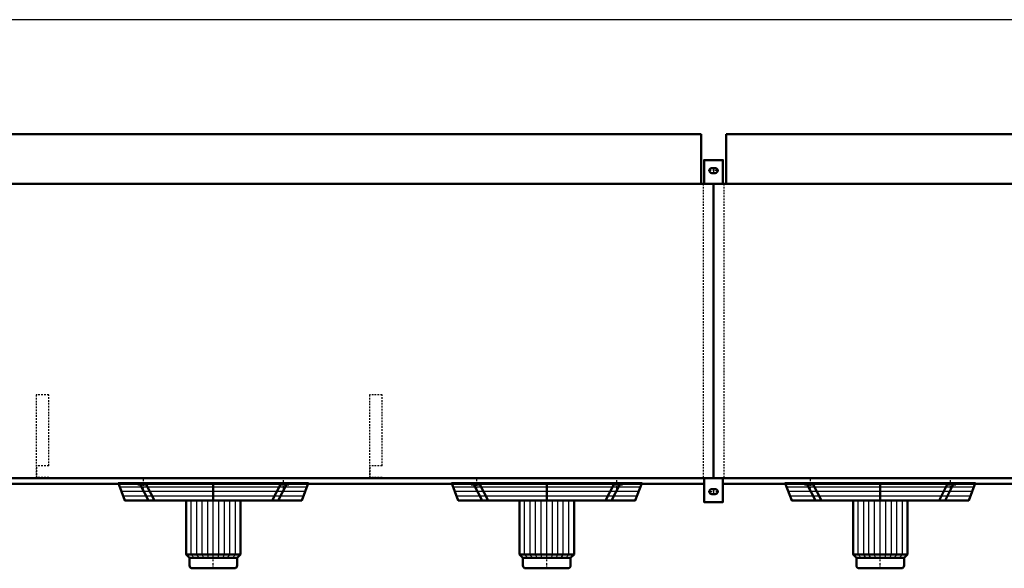
# Model space of a CAD drawing. Extents: x -3708 to 3641, y 44 to 5176.
# Drawn here: x -2120 to 242, y 3860 to 5176 of the extents above; entities that cross this region are included whole.
import ezdxf

# ---------------------------------------------------------------- set-up
doc = ezdxf.new("R2010")
doc.units = 0
doc.header["$MEASUREMENT"] = 0
for name, pattern in [('DASHDOT', [8.5, 4, -2, 0.5, -2]), ('HIDDEN', [7, 4, -3]), ('STRICHPUNKT2', [18.5, 10, -4, 0.5, -4])]:
    doc.linetypes.add(name, pattern=pattern)
doc.layers.get('0').update_dxf_attribs({"linetype": 'CONTINUOUS'})
for name, color, linetype in [('APPLE', 7, 'CONTINUOUS'), ('HATCH', 3, 'CONTINUOUS'), ('LE_HIDDEN1', 3, 'HIDDEN'), ('LE_MIDDLE', 7, 'CONTINUOUS'), ('TITLE', 7, 'CONTINUOUS')]:
    doc.layers.add(name, color=color, linetype=linetype)
doc.layers.add('LE_NORM', color=7, linetype='CONTINUOUS', lineweight=50)

# ---------------------------------------------------------------- blocks, each defined once
blk = doc.blocks.new('TUSSENSCHOT_________00005')
at = {"layer": 'LE_HIDDEN1'}
for p, q in [((-2050.5, 4105.8), (-2080.5, 4105.8)), ((-1250.5, 4105.8), (-1280.5, 4105.8))]:
    blk.add_line(p, q, dxfattribs=at)
for points in [[(-2050.5, 4105.8), (-2050.5, 4276.3), (-2080.5, 4276.3), (-2080.5, 4076.3), (-2050.5, 4076.3), (-2050.5, 4077.8), (-2079, 4077.8), (-2079, 4105.8)], [(-1250.5, 4105.8), (-1250.5, 4276.3), (-1280.5, 4276.3), (-1280.5, 4076.3), (-1250.5, 4076.3), (-1250.5, 4077.8), (-1279, 4077.8), (-1279, 4105.8)]]:
    blk.add_lwpolyline(points, dxfattribs=at)
blk = doc.blocks.new('_THOR_24-__3________00006')
at = {"layer": 'APPLE', "color": 2, "linetype": 'STRICHPUNKT2'}
for p, q in [((-455.53, 4821.28), (-455.53, 4807.28)), ((-442.65, 4814.28), (-468.49, 4814.28)), ((-468.49, 4044.28), (-442.65, 4044.28)), ((-455.53, 4051.28), (-455.53, 4037.28))]:
    blk.add_line(p, q, dxfattribs=at)
at = {"layer": 'LE_HIDDEN1'}
for p, q in [((-480.53, 4782.28), (-480.53, 4076.28)), ((-430.53, 4782.28), (-430.53, 4076.28))]:
    blk.add_line(p, q, dxfattribs=at)
at = {"layer": 'LE_NORM'}
for p, q in [((-485.53, 4782.28), (-485.53, 4901.35)), ((-425.53, 4901.35), (-425.53, 4782.28)), ((-451.53, 4820.28), (-459.53, 4820.28)), ((-451.53, 4808.28), (-459.53, 4808.28)), ((-455.53, 4782.28), (-455.53, 4076.28)), ((-478.03, 4062.78), (-2833.03, 4062.78)), ((-459.53, 4050.28), (-451.53, 4050.28)), ((517.18, 4062.78), (-433.03, 4062.78)), ((-459.53, 4038.28), (-451.53, 4038.28))]:
    blk.add_line(p, q, dxfattribs=at)
for points in [[(-2825.53, 4782.28), (-2825.53, 4901.35), (-485.53, 4901.35)], [(-425.53, 4901.35), (1114.47, 4901.35), (1114.47, 4782.28)], [(-433.03, 4782.28), (-433.03, 4839.28), (-478.03, 4839.28), (-478.03, 4782.28)], [(-3095.53, 4076.28), (1384.47, 4076.28), (1384.47, 4782.28), (-3095.53, 4782.28), (-3095.53, 4076.28)], [(-478.03, 4076.28), (-478.03, 4019.28), (-433.03, 4019.28), (-433.03, 4076.28)]]:
    blk.add_lwpolyline(points, dxfattribs=at)
for centre, start, end in [((-459.53, 4814.28), 90, -90), ((-451.53, 4814.28), -90, 90), ((-459.53, 4044.28), 90, -90), ((-451.53, 4044.28), -90, 90)]:
    blk.add_arc(centre, 6, start, end, dxfattribs=at)
blk = doc.blocks.new('THOR_24-__2_________00008')
at = {"layer": 'HATCH'}
for p, q in [((-1884.1, 4066.3), (-1426.9, 4066.3)), ((-1084.1, 4066.3), (-626.9, 4066.3)), ((-284.1, 4066.3), (173.1, 4066.3)), ((-1880.1, 4055.7), (-1430.9, 4055.7)), ((-1876.1, 4045), (-1434.9, 4045)), ((-1080.1, 4055.7), (-630.9, 4055.7)), ((-1076.1, 4045), (-634.9, 4045)), ((-280.1, 4055.7), (169.1, 4055.7)), ((-276.1, 4045), (165.1, 4045)), ((-1872.1, 4034.4), (-1438.9, 4034.4)), ((-1708.6, 3893.5), (-1708.6, 4023)), ((-1695.1, 3893.5), (-1695.1, 4023)), ((-1682.5, 3893.5), (-1682.5, 4023)), ((-1669, 3893.5), (-1669, 4023)), ((-1642.1, 3893.5), (-1642.1, 4023)), ((-1628.6, 3893.5), (-1628.6, 4023)), ((-1615.9, 3893.5), (-1615.9, 4023)), ((-1602.5, 3893.5), (-1602.5, 4023)), ((-1072.1, 4034.4), (-638.9, 4034.4)), ((-908.6, 3893.5), (-908.6, 4023)), ((-895.1, 3893.5), (-895.1, 4023)), ((-882.5, 3893.5), (-882.5, 4023)), ((-869, 3893.5), (-869, 4023)), ((-842.1, 3893.5), (-842.1, 4023)), ((-828.6, 3893.5), (-828.6, 4023)), ((-815.9, 3893.5), (-815.9, 4023)), ((-802.5, 3893.5), (-802.5, 4023)), ((-272.1, 4034.4), (161.1, 4034.4)), ((-108.6, 3893.5), (-108.6, 4023)), ((-95.1, 3893.5), (-95.1, 4023)), ((-82.5, 3893.5), (-82.5, 4023)), ((-69, 3893.5), (-69, 4023)), ((-42.1, 3893.5), (-42.1, 4023)), ((-28.6, 3893.5), (-28.6, 4023)), ((-15.9, 3893.5), (-15.9, 4023)), ((-2.5, 3893.5), (-2.5, 4023)), ((-1701.3, 3885.3), (-1708.6, 3893.5)), ((-1689.8, 3885.3), (-1695.1, 3893.5)), ((-1678.4, 3885.3), (-1682.5, 3893.5)), ((-1667, 3885.3), (-1669, 3893.5)), ((-1644.1, 3885.3), (-1642.1, 3893.5)), ((-1632.7, 3885.3), (-1628.6, 3893.5)), ((-1621.2, 3885.3), (-1615.9, 3893.5)), ((-1609.8, 3885.3), (-1602.5, 3893.5)), ((-901.3, 3885.3), (-908.6, 3893.5)), ((-889.8, 3885.3), (-895.1, 3893.5)), ((-878.4, 3885.3), (-882.5, 3893.5)), ((-867, 3885.3), (-869, 3893.5)), ((-844.1, 3885.3), (-842.1, 3893.5)), ((-832.7, 3885.3), (-828.6, 3893.5)), ((-821.2, 3885.3), (-815.9, 3893.5)), ((-809.8, 3885.3), (-802.5, 3893.5)), ((-101.3, 3885.3), (-108.6, 3893.5)), ((-89.8, 3885.3), (-95.1, 3893.5)), ((-78.4, 3885.3), (-82.5, 3893.5)), ((-67, 3885.3), (-69, 3893.5)), ((-44.1, 3885.3), (-42.1, 3893.5)), ((-32.7, 3885.3), (-28.6, 3893.5)), ((-21.2, 3885.3), (-15.9, 3893.5)), ((-9.8, 3885.3), (-2.5, 3893.5))]:
    blk.add_line(p, q, dxfattribs=at)
for points in [[(-1655.5, 3885.3), (-1655.5, 4023)], [(-855.5, 3885.3), (-855.5, 4023)], [(-55.5, 3885.3), (-55.5, 4023)]]:
    blk.add_lwpolyline(points, dxfattribs=at)
at = {"layer": 'LE_MIDDLE', "color": 2, "linetype": 'DASHDOT'}
for p, q in [((-1823.8, 4073), (-1823.8, 4050.4)), ((-1487.2, 4050.4), (-1487.2, 4073)), ((-1023.8, 4073), (-1023.8, 4050.4)), ((-687.2, 4050.4), (-687.2, 4073)), ((-223.8, 4073), (-223.8, 4050.4)), ((112.8, 4050.4), (112.8, 4073)), ((-1655.5, 3860.3), (-1655.5, 3884.9)), ((-855.5, 3860.3), (-855.5, 3884.9)), ((-55.5, 3860.3), (-55.5, 3884.9))]:
    blk.add_line(p, q, dxfattribs=at)
at = {"layer": 'LE_NORM'}
for p, q in [((-1655.5, 4023), (-1655.5, 4066.3)), ((-855.5, 4023), (-855.5, 4066.3)), ((-55.5, 4023), (-55.5, 4066.3)), ((-1836.9, 4061), (-1816.4, 4061)), ((-1830.9, 4061), (-1810.9, 4023)), ((-1816.4, 4061), (-1796.5, 4023)), ((-1494.6, 4061), (-1514.5, 4023)), ((-1480.2, 4061), (-1500.1, 4023)), ((-1494.6, 4061), (-1474.2, 4061)), ((-1036.9, 4061), (-1016.4, 4061)), ((-1030.9, 4061), (-1010.9, 4023)), ((-1016.4, 4061), (-996.5, 4023)), ((-694.6, 4061), (-714.5, 4023)), ((-680.2, 4061), (-700.1, 4023)), ((-694.6, 4061), (-674.2, 4061)), ((-236.9, 4061), (-216.4, 4061)), ((-230.9, 4061), (-210.9, 4023)), ((-216.4, 4061), (-196.5, 4023)), ((105.4, 4061), (85.5, 4023)), ((119.8, 4061), (99.9, 4023)), ((105.4, 4061), (125.8, 4061)), ((-1590.2, 3893.5), (-1590.2, 4023)), ((-790.2, 3893.5), (-790.2, 4023)), ((9.8, 3893.5), (9.8, 4023)), ((-1706.2, 3860.3), (-1604.9, 3860.3)), ((-906.2, 3860.3), (-804.9, 3860.3)), ((-106.2, 3860.3), (-4.9, 3860.3))]:
    blk.add_line(p, q, dxfattribs=at)
at = {"layer": 'LE_NORM', "color": 2}
for p, q in [((-1712.7, 3885.3), (-1598.4, 3885.3)), ((-912.7, 3885.3), (-798.4, 3885.3)), ((-112.7, 3885.3), (1.6, 3885.3))]:
    blk.add_line(p, q, dxfattribs=at)
at = {"layer": 'LE_NORM'}
for points in [[(-1426.9, 4066.3), (-1443.2, 4023), (-1867.8, 4023), (-1884.1, 4066.3)], [(-626.9, 4066.3), (-643.2, 4023), (-1067.8, 4023), (-1084.1, 4066.3)], [(173.1, 4066.3), (156.8, 4023), (-267.8, 4023), (-284.1, 4066.3)], [(-1720.8, 4023), (-1720.8, 3893.5), (-1712.7, 3885.3), (-1712.7, 3866.8)], [(-920.8, 4023), (-920.8, 3893.5), (-912.7, 3885.3), (-912.7, 3866.8)], [(-120.8, 4023), (-120.8, 3893.5), (-112.7, 3885.3), (-112.7, 3866.8)], [(-1590.2, 3893.5), (-1598.4, 3885.3), (-1598.4, 3866.8)], [(-790.2, 3893.5), (-798.4, 3885.3), (-798.4, 3866.8)], [(9.8, 3893.5), (1.6, 3885.3), (1.6, 3866.8)]]:
    blk.add_lwpolyline(points, dxfattribs=at)
at = {"layer": 'LE_NORM', "color": 2}
for points in [[(-1720.8, 3893.5), (-1590.2, 3893.5)], [(-920.8, 3893.5), (-790.2, 3893.5)], [(-120.8, 3893.5), (9.8, 3893.5)]]:
    blk.add_lwpolyline(points, dxfattribs=at)
at = {"layer": 'LE_NORM'}
for centre, start, end in [((-1706.2, 3866.8), 180, -90), ((-1604.9, 3866.8), -90, 0), ((-906.2, 3866.8), 180, -90), ((-804.9, 3866.8), -90, 0), ((-106.2, 3866.8), 180, -90), ((-4.9, 3866.8), -90, 0)]:
    blk.add_arc(centre, 6.53, start, end, dxfattribs=at)
blk = doc.blocks.new('THOR_24-__3_________00002')
for name in ['_THOR_24-__3________00006', 'TUSSENSCHOT_________00005', 'THOR_24-__2_________00008']:
    blk.add_blockref(name, (0, 0))
blk = doc.blocks.new('A$C3E8D0E3B')
at = {"layer": 'TITLE', "color": 7, "linetype": 'Continuous'}
blk.add_line((408.31, 285.08), (0, 285.08), dxfattribs=at)

msp = doc.modelspace()

# ---------------------------------------------------------------- block references
at = {"xscale": 18, "yscale": 18, "zscale": 18}
msp.add_blockref('A$C3E8D0E3B', (-3708.5, 44.5), dxfattribs=at)
msp.add_blockref('THOR_24-__3_________00002', (0, 0))

doc.saveas('drawing.dxf')
